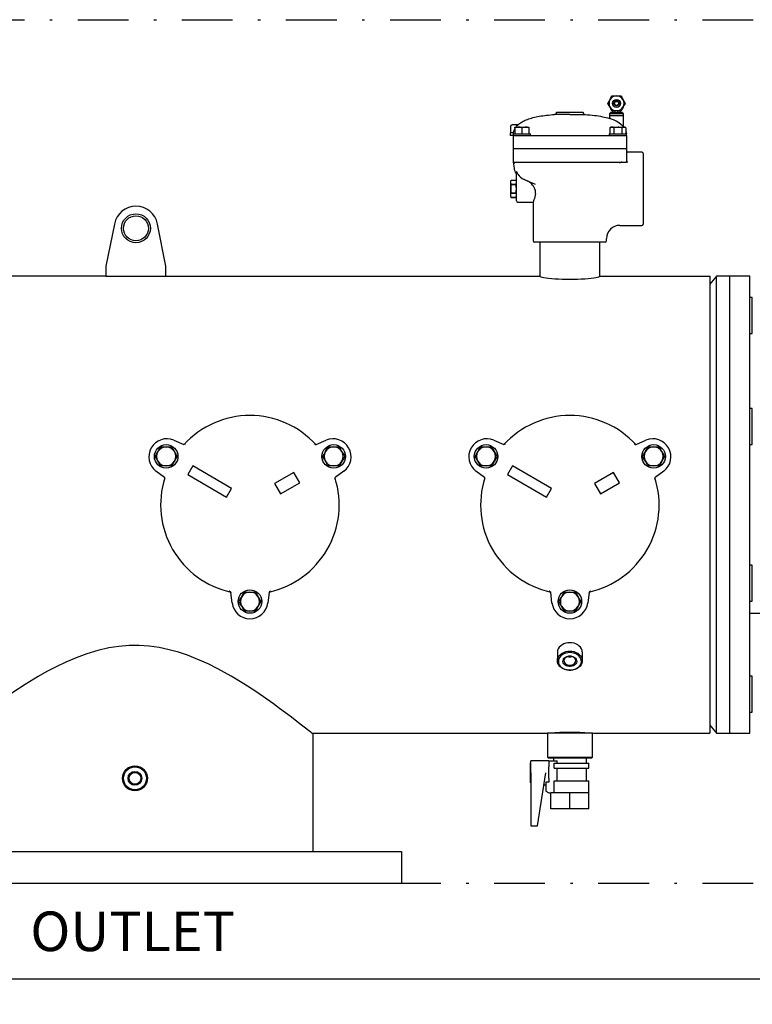
# Model space of a CAD drawing. Units: millimetres. Extents: x 527 to 771, y 537 to 719.
# Drawn here: x 684 to 713, y 629 to 668 of the extents above; entities that cross this region are included whole.
import ezdxf

# ---------------------------------------------------------------- set-up
doc = ezdxf.new("R2010")
doc.units = ezdxf.units.MM
doc.header["$PDSIZE"] = -1
doc.linetypes.add('DASHDOT', pattern=[1, 0.5, -0.25, 0, -0.25])
doc.linetypes.add('SLD-Solid', pattern=[0])
doc.layers.add('1', color=8, linetype='Continuous')
doc.layers.add('CENTER', color=7, linetype='Continuous')
doc.styles.add('style15', font='arialbd.ttf', dxfattribs={"height": 1.5})
doc.styles.add('style16', font='arialbd.ttf', dxfattribs={"height": 1.6})
doc.dimstyles.new('ISO-25', dxfattribs={"dimtxt": 1.5, "dimasz": 2.5, "dimexe": 0.25, "dimexo": 1.125, "dimgap": 0, "dimtad": 0, "dimtih": 1, "dimtoh": 1, "dimdec": 1, "dimdsep": 46, "dimtxsty": 'style15', "dimcen": 0, "dimadec": 0, "dimazin": 0, "dimtfac": 1, "dimtdec": 1, "dimtmove": 0, "dimatfit": 3, "dimfxl": 1, "dimlwd": 25, "dimarcsym": 0})

# ---------------------------------------------------------------- blocks, each defined once
blk = doc.blocks.new('*D51')
at = {"color": 0, "lineweight": -2, "transparency": 16777216}
for p, q in [((620.515, 632.421), (620.515, 629.517)), ((730.515, 632.421), (730.515, 629.517))]:
    blk.add_line(p, q, dxfattribs=at)
at = {"color": 0, "lineweight": 25, "transparency": 16777216}
for p, q in [((623.015, 629.767), (673.901, 629.767)), ((728.015, 629.767), (677.128, 629.767))]:
    blk.add_line(p, q, dxfattribs=at)
at = {"color": 0, "transparency": 16777216}
for points in [[(623.015, 630.183), (623.015, 629.35), (620.515, 629.767)], [(728.015, 630.183), (728.015, 629.35), (730.515, 629.767)]]:
    blk.add_solid(points, dxfattribs=at)
at = {"layer": 'DEFPOINTS', "color": 0, "transparency": 16777216}
for p in [(620.515, 633.546), (730.515, 633.546), (730.515, 629.767)]:
    blk.add_point(p, dxfattribs=at)
at = {"color": 0, "transparency": 16777216, "insert": (675.515, 629.767), "char_height": 1.5, "attachment_point": 5, "style": 'style15'}
blk.add_mtext('110', dxfattribs=at)

msp = doc.modelspace()

# ---------------------------------------------------------------- linework, layer by layer
at = {"color": 7, "linetype": 'SLD-Solid'}
for p, q in [((707.162, 664.546), (707.333, 664.546)), ((707.333, 664.546), (707.503, 664.546)), ((705.496, 663.813), (704.897, 663.813)), ((704.971, 663.909), (704.971, 663.891)), ((704.971, 663.909), (705.496, 663.909)), ((705.496, 663.909), (706.021, 663.909)), ((705.496, 663.813), (706.094, 663.813)), ((706.021, 663.891), (706.021, 663.909)), ((707.057, 663.857), (707.057, 663.778)), ((707.333, 663.857), (707.057, 663.857)), ((707.057, 663.778), (707.057, 663.659)), ((707.057, 663.778), (707.333, 663.778)), ((707.333, 663.778), (707.057, 663.778)), ((707.097, 663.896), (707.097, 663.857)), ((707.284, 663.896), (707.097, 663.896)), ((707.333, 663.955), (707.162, 663.955)), ((707.175, 663.955), (707.175, 663.896)), ((707.284, 663.896), (707.284, 663.955)), ((707.284, 663.896), (707.333, 663.896)), ((707.503, 663.955), (707.333, 663.955)), ((707.333, 663.896), (707.382, 663.896)), ((707.608, 663.857), (707.333, 663.857)), ((707.333, 663.778), (707.608, 663.778)), ((707.608, 663.778), (707.333, 663.778)), ((707.382, 663.896), (707.382, 663.955)), ((707.569, 663.896), (707.382, 663.896)), ((707.49, 663.896), (707.49, 663.955)), ((707.569, 663.857), (707.569, 663.896)), ((707.608, 663.778), (707.608, 663.857)), ((707.608, 663.333), (707.608, 663.778)), ((703.173, 663.379), (703.181, 663.382)), ((703.173, 663.089), (703.173, 663.379)), ((703.231, 663.412), (703.181, 663.383)), ((703.288, 663.412), (703.231, 663.412)), ((703.462, 663.412), (703.288, 663.412)), ((703.331, 663.294), (703.331, 663.319)), ((703.331, 663.319), (703.468, 663.319)), ((703.331, 663.294), (703.331, 663.056)), ((703.437, 663.387), (703.403, 663.379)), ((703.403, 663.355), (703.403, 663.379)), ((703.468, 663.319), (703.744, 663.319)), ((703.606, 663.294), (703.606, 663.056)), ((703.744, 663.319), (703.882, 663.319)), ((703.882, 663.319), (703.882, 663.294)), ((703.882, 663.294), (703.882, 663.056)), ((707.11, 663.319), (707.067, 663.294)), ((707.067, 663.294), (707.067, 663.056)), ((707.11, 663.319), (707.147, 663.319)), ((707.147, 663.319), (707.385, 663.319)), ((707.226, 663.294), (707.226, 663.056)), ((707.385, 663.319), (707.624, 663.319)), ((707.544, 663.294), (707.544, 663.056)), ((707.624, 663.319), (707.661, 663.319)), ((707.704, 663.294), (707.661, 663.319)), ((707.704, 663.294), (707.704, 663.056)), ((703.144, 663.089), (703.144, 662.991)), ((703.274, 663.089), (703.144, 663.089)), ((703.265, 662.991), (703.144, 662.991)), ((703.265, 663.056), (703.265, 662.991)), ((703.265, 663.056), (703.606, 663.056)), ((703.265, 662.991), (703.265, 662.472)), ((703.265, 662.991), (703.528, 662.991)), ((703.528, 662.991), (703.606, 662.991)), ((703.606, 663.056), (703.947, 663.056)), ((703.606, 662.991), (704.916, 662.991)), ((703.947, 662.991), (703.947, 663.056)), ((704.916, 662.991), (705.496, 662.991)), ((705.496, 662.991), (706.076, 662.991)), ((706.076, 662.991), (707.385, 662.991)), ((707.044, 663.056), (707.044, 662.991)), ((707.044, 663.056), (707.727, 663.056)), ((707.385, 662.991), (707.464, 662.991)), ((707.464, 662.991), (707.727, 662.991)), ((707.727, 662.991), (707.727, 663.056)), ((707.727, 662.991), (707.727, 662.472)), ((703.265, 662.472), (703.528, 662.472)), ((703.331, 662.472), (703.331, 662.459)), ((703.528, 662.472), (707.464, 662.472)), ((707.464, 662.472), (707.727, 662.472)), ((707.661, 662.472), (707.661, 662.459)), ((703.528, 662.459), (703.265, 662.459)), ((703.265, 662.459), (703.265, 661.941)), ((707.464, 662.459), (703.528, 662.459)), ((707.727, 662.459), (707.464, 662.459)), ((707.727, 662.459), (707.727, 661.941)), ((708.33, 662.335), (707.779, 662.335)), ((708.383, 662.282), (708.383, 659.5)), ((703.265, 661.941), (703.299, 661.702)), ((703.265, 661.941), (703.528, 661.941)), ((703.528, 661.941), (705.042, 661.941)), ((705.042, 661.941), (705.496, 661.941)), ((705.496, 661.941), (705.949, 661.941)), ((705.949, 661.941), (707.464, 661.941)), ((707.464, 661.941), (707.727, 661.941)), ((707.779, 661.941), (707.727, 661.941)), ((703.396, 660.891), (703.396, 661.504)), ((703.177, 661.232), (703.16, 661.167)), ((703.16, 661.167), (703.16, 660.891)), ((703.177, 661.232), (703.379, 661.232)), ((703.177, 661.061), (703.177, 661.062)), ((703.379, 661.062), (703.177, 661.062)), ((703.177, 661.061), (703.379, 661.061)), ((703.396, 661.167), (703.379, 661.232)), ((703.379, 661.062), (703.379, 661.061)), ((703.16, 660.891), (703.16, 660.616)), ((703.16, 660.616), (703.177, 660.551)), ((703.379, 660.721), (703.177, 660.721)), ((703.177, 660.72), (703.177, 660.721)), ((703.177, 660.72), (703.379, 660.72)), ((703.379, 660.551), (703.177, 660.551)), ((703.177, 660.551), (703.379, 660.551)), ((703.379, 660.721), (703.379, 660.72)), ((703.379, 660.551), (703.396, 660.616)), ((703.396, 660.419), (703.396, 660.891)), ((703.449, 660.366), (704.053, 660.366)), ((704.052, 660.368), (704.052, 658.844)), ((687.56, 659.502), (687.228, 657.837)), ((689.59, 657.837), (689.259, 659.502)), ((707.464, 659.448), (708.33, 659.448)), ((705.496, 658.792), (704.105, 658.792)), ((704.315, 658.792), (704.315, 657.453)), ((706.887, 658.792), (705.496, 658.792)), ((706.677, 657.453), (706.677, 658.792)), ((706.939, 658.844), (706.939, 658.923)), ((687.228, 657.837), (687.228, 657.443)), ((689.59, 657.443), (689.59, 657.837)), ((687.228, 657.443), (667.701, 657.443)), ((687.228, 657.443), (689.59, 657.443)), ((711.008, 657.443), (711.008, 648.447)), ((711.272, 657.443), (711.008, 657.128)), ((711.272, 639.451), (711.272, 657.443)), ((711.795, 657.443), (711.272, 657.443)), ((711.795, 639.451), (711.795, 657.443)), ((712.582, 657.443), (711.795, 657.443)), ((711.795, 648.447), (711.795, 657.443)), ((712.582, 648.447), (712.582, 657.443)), ((712.681, 656.612), (712.582, 656.612)), ((712.681, 655.403), (712.681, 656.612)), ((712.582, 655.195), (712.681, 655.195)), ((712.681, 655.195), (712.681, 655.403)), ((712.681, 652.244), (712.582, 652.244)), ((712.681, 650.827), (712.681, 652.244)), ((689.901, 650.989), (690.292, 650.824)), ((695.503, 650.824), (695.894, 650.989)), ((702.5, 650.989), (702.89, 650.824)), ((708.102, 650.824), (708.492, 650.989)), ((689.382, 650.727), (689.599, 650.727)), ((689.599, 650.727), (689.815, 650.727)), ((695.98, 650.727), (696.196, 650.727)), ((696.196, 650.727), (696.413, 650.727)), ((701.981, 650.727), (702.197, 650.727)), ((702.197, 650.727), (702.414, 650.727)), ((708.578, 650.727), (708.795, 650.727)), ((708.795, 650.727), (709.011, 650.727)), ((712.582, 650.827), (712.681, 650.827)), ((689.536, 649.516), (689.198, 649.771)), ((689.599, 649.977), (689.382, 649.977)), ((689.815, 649.977), (689.599, 649.977)), ((690.643, 649.976), (690.446, 649.635)), ((692.178, 649.09), (690.643, 649.976)), ((694.62, 649.715), (693.87, 649.282)), ((694.857, 649.306), (694.62, 649.715)), ((696.196, 649.977), (695.98, 649.977)), ((696.413, 649.977), (696.196, 649.977)), ((696.597, 649.771), (696.258, 649.516)), ((702.135, 649.516), (701.796, 649.771)), ((702.197, 649.977), (701.981, 649.977)), ((702.414, 649.977), (702.197, 649.977)), ((703.242, 649.976), (703.045, 649.635)), ((704.776, 649.09), (703.242, 649.976)), ((707.219, 649.715), (706.469, 649.282)), ((707.455, 649.306), (707.219, 649.715)), ((708.795, 649.977), (708.578, 649.977)), ((709.011, 649.977), (708.795, 649.977)), ((709.195, 649.771), (708.857, 649.516)), ((690.446, 649.635), (691.981, 648.749)), ((694.107, 648.873), (694.857, 649.306)), ((703.045, 649.635), (704.579, 648.749)), ((706.705, 648.873), (707.455, 649.306)), ((691.981, 648.749), (692.178, 649.09)), ((693.87, 649.282), (694.107, 648.873)), ((704.579, 648.749), (704.776, 649.09)), ((706.469, 649.282), (706.705, 648.873)), ((711.008, 648.447), (711.008, 639.451)), ((711.795, 639.451), (711.795, 648.447)), ((712.582, 639.451), (712.582, 648.447)), ((712.681, 646.067), (712.582, 646.067)), ((712.681, 644.65), (712.681, 646.067)), ((692.194, 644.581), (692.142, 645.002)), ((692.681, 645.013), (692.897, 645.013)), ((692.897, 645.013), (693.114, 645.013)), ((693.652, 645.002), (693.601, 644.581)), ((704.792, 644.581), (704.741, 645.002)), ((705.279, 645.013), (705.496, 645.013)), ((705.496, 645.013), (705.712, 645.013)), ((706.251, 645.002), (706.199, 644.581)), ((712.582, 644.65), (712.681, 644.65)), ((692.897, 644.263), (692.681, 644.263)), ((693.114, 644.263), (692.897, 644.263)), ((705.496, 644.263), (705.279, 644.263)), ((705.712, 644.263), (705.496, 644.263)), ((724, 644.162), (712.582, 644.162)), ((705.004, 642.639), (705.004, 642.31)), ((705.988, 642.31), (705.988, 642.639)), ((712.681, 641.699), (712.582, 641.699)), ((712.681, 640.282), (712.681, 641.699)), ((712.582, 640.282), (712.681, 640.282)), ((711.008, 639.766), (711.272, 639.451)), ((695.346, 639.451), (704.61, 639.451)), ((695.37, 639.435), (695.37, 634.796)), ((705.496, 639.451), (704.61, 639.451)), ((704.61, 639.451), (704.61, 638.506)), ((706.382, 639.451), (705.496, 639.451)), ((706.382, 639.451), (711.008, 639.451)), ((706.382, 638.506), (706.382, 639.451)), ((711.272, 639.451), (711.795, 639.451)), ((711.795, 639.451), (712.582, 639.451)), ((704.61, 638.506), (705.496, 638.506)), ((704.61, 638.506), (704.649, 638.467)), ((705.496, 638.467), (704.649, 638.467)), ((704.846, 638.467), (704.846, 638.368)), ((705.496, 638.506), (706.382, 638.506)), ((706.342, 638.467), (705.496, 638.467)), ((706.145, 638.27), (706.145, 638.467)), ((706.342, 638.467), (706.382, 638.506)), ((703.941, 637.502), (703.941, 638.29)), ((703.96, 638.29), (703.941, 638.29)), ((704.669, 638.368), (703.96, 638.368)), ((703.96, 637.896), (703.96, 638.368)), ((704.669, 638.368), (704.995, 638.368)), ((704.669, 638.368), (704.669, 638.125)), ((704.669, 637.667), (704.669, 638.125)), ((704.872, 638.27), (706.244, 638.27)), ((704.872, 638.073), (704.872, 638.27)), ((704.872, 638.073), (706.244, 638.073)), ((704.995, 638.27), (704.995, 638.368)), ((704.995, 637.581), (704.995, 638.073)), ((706.145, 637.581), (706.145, 638.073)), ((706.244, 638.073), (706.244, 638.27)), ((703.96, 637.896), (703.96, 635.809)), ((704.216, 635.809), (704.551, 637.896)), ((704.669, 637.667), (704.669, 637.531)), ((703.941, 637.502), (703.96, 637.502)), ((704.475, 637.424), (704.551, 637.424)), ((704.669, 637.531), (704.551, 637.531)), ((704.551, 637.531), (704.551, 637.177)), ((704.872, 637.109), (704.872, 637.581)), ((704.872, 637.581), (706.244, 637.581)), ((706.244, 637.109), (706.244, 637.581)), ((704.551, 637.177), (704.669, 637.109)), ((704.669, 637.109), (704.748, 637.109)), ((704.748, 636.479), (704.748, 637.109)), ((705.122, 637.109), (704.748, 637.109)), ((705.496, 637.109), (705.122, 637.109)), ((705.496, 636.479), (705.496, 637.109)), ((705.87, 637.109), (705.496, 637.109)), ((706.244, 637.109), (705.87, 637.109)), ((706.244, 636.479), (706.244, 637.109)), ((705.496, 636.479), (704.748, 636.479)), ((706.244, 636.479), (705.496, 636.479)), ((703.96, 635.809), (704.216, 635.809))]:
    msp.add_line(p, q, dxfattribs=at)
at = {"color": 7}
for p, q in [((677.87, 634.796), (698.87, 634.796)), ((677.87, 633.546), (698.87, 633.546))]:
    msp.add_line(p, q, dxfattribs=at)
at = {"color": 7, "linetype": 'SLD-Solid', "flags": 128}
for points in [[(707.077, 664.398), (707.102, 664.441), (707.139, 664.505), (707.162, 664.546)], [(707.503, 664.546), (707.551, 664.463), (707.582, 664.41), (707.589, 664.398)], [(706.992, 664.25), (707.04, 664.333), (707.07, 664.386), (707.077, 664.398)], [(707.077, 664.103), (707.053, 664.145), (707.016, 664.209), (706.992, 664.25)], [(707.162, 663.955), (707.114, 664.038), (707.084, 664.091), (707.077, 664.103)], [(707.589, 664.103), (707.564, 664.06), (707.527, 663.996), (707.503, 663.955)], [(707.589, 664.398), (707.613, 664.356), (707.65, 664.292), (707.674, 664.25)], [(707.674, 664.25), (707.626, 664.168), (707.595, 664.115), (707.589, 664.103)], [(707.608, 663.333), (707.599, 663.343), (707.572, 663.37), (707.509, 663.424), (707.425, 663.483), (707.316, 663.546), (707.21, 663.597), (707.128, 663.632), (707.077, 663.651), (707.058, 663.659), (707.057, 663.659)], [(703.403, 663.379), (703.346, 663.403), (703.288, 663.412)], [(703.468, 663.319), (703.459, 663.319), (703.331, 663.294)], [(703.606, 663.294), (703.539, 663.312), (703.468, 663.319)], [(703.744, 663.319), (703.734, 663.319), (703.606, 663.294)], [(703.882, 663.294), (703.814, 663.312), (703.744, 663.319)], [(707.147, 663.319), (707.141, 663.319), (707.067, 663.294)], [(707.226, 663.294), (707.187, 663.312), (707.147, 663.319)], [(707.385, 663.319), (707.265, 663.304), (707.226, 663.294)], [(707.544, 663.294), (707.428, 663.317), (707.385, 663.319)], [(707.624, 663.319), (707.618, 663.319), (707.544, 663.294)], [(707.704, 663.294), (707.665, 663.312), (707.624, 663.319)], [(703.385, 661.567), (703.385, 661.567), (703.422, 661.504)], [(703.396, 661.504), (703.39, 661.553), (703.385, 661.567)], [(703.422, 661.504), (703.426, 661.496), (703.449, 661.462)], [(703.177, 661.232), (703.165, 661.148), (703.177, 661.062)], [(703.379, 661.062), (703.391, 661.146), (703.379, 661.232)], [(704.14, 661.053), (704.024, 661.106), (703.921, 661.152), (703.83, 661.193), (703.754, 661.228), (703.692, 661.256)], [(703.177, 660.72), (703.165, 660.636), (703.177, 660.551)], [(703.379, 660.551), (703.391, 660.635), (703.379, 660.72)], [(704.138, 660.702), (704.115, 660.576), (704.099, 660.512), (704.083, 660.456), (704.069, 660.413), (704.058, 660.382), (704.053, 660.368), (704.053, 660.368)], [(704.138, 660.702), (704.137, 660.804), (704.112, 660.891)], [(690.351, 650.847), (690.333, 650.834), (690.311, 650.826), (690.295, 650.823), (690.286, 650.823), (690.283, 650.823), (690.283, 650.823)], [(690.351, 650.846), (690.361, 650.854), (690.361, 650.854)], [(695.434, 650.854), (695.434, 650.854), (695.444, 650.846)], [(702.949, 650.847), (702.931, 650.834), (702.909, 650.826), (702.893, 650.823), (702.884, 650.823), (702.881, 650.823), (702.882, 650.823)], [(702.95, 650.846), (702.959, 650.854), (702.96, 650.854)], [(708.032, 650.854), (708.032, 650.854), (708.042, 650.846)], [(689.166, 650.352), (689.244, 650.488), (689.274, 650.539)], [(689.274, 650.539), (689.355, 650.679), (689.382, 650.727)], [(689.815, 650.727), (689.868, 650.635), (689.923, 650.539)], [(689.923, 650.539), (689.931, 650.526), (689.981, 650.439), (690.032, 650.352)], [(695.763, 650.352), (695.816, 650.444), (695.871, 650.539)], [(695.871, 650.539), (695.879, 650.553), (695.929, 650.64), (695.98, 650.727)], [(696.413, 650.727), (696.491, 650.59), (696.521, 650.539)], [(696.521, 650.539), (696.602, 650.399), (696.629, 650.352)], [(701.764, 650.352), (701.843, 650.488), (701.872, 650.539)], [(701.872, 650.539), (701.953, 650.679), (701.981, 650.727)], [(702.414, 650.727), (702.467, 650.635), (702.522, 650.539)], [(702.522, 650.539), (702.53, 650.526), (702.58, 650.439), (702.63, 650.352)], [(708.362, 650.352), (708.415, 650.444), (708.47, 650.539)], [(708.47, 650.539), (708.477, 650.553), (708.528, 650.64), (708.578, 650.727)], [(709.011, 650.727), (709.09, 650.59), (709.119, 650.539)], [(709.119, 650.539), (709.2, 650.399), (709.228, 650.352)], [(689.274, 650.164), (689.266, 650.178), (689.216, 650.265), (689.166, 650.352)], [(689.382, 649.977), (689.329, 650.069), (689.274, 650.164)], [(689.923, 650.164), (689.894, 650.113), (689.815, 649.977)], [(690.032, 650.352), (690.004, 650.304), (689.923, 650.164)], [(695.871, 650.164), (695.842, 650.215), (695.763, 650.352)], [(695.98, 649.977), (695.952, 650.024), (695.871, 650.164)], [(696.521, 650.164), (696.513, 650.151), (696.463, 650.064), (696.413, 649.977)], [(696.629, 650.352), (696.576, 650.26), (696.521, 650.164)], [(701.872, 650.164), (701.865, 650.178), (701.814, 650.265), (701.764, 650.352)], [(701.981, 649.977), (701.928, 650.069), (701.872, 650.164)], [(702.522, 650.164), (702.492, 650.113), (702.414, 649.977)], [(702.63, 650.352), (702.603, 650.304), (702.522, 650.164)], [(708.47, 650.164), (708.44, 650.215), (708.362, 650.352)], [(708.578, 649.977), (708.551, 650.024), (708.47, 650.164)], [(709.119, 650.164), (709.112, 650.151), (709.061, 650.064), (709.011, 649.977)], [(709.228, 650.352), (709.175, 650.26), (709.119, 650.164)], [(689.545, 649.44), (689.545, 649.44), (689.547, 649.453)], [(696.249, 649.453), (696.247, 649.475), (696.251, 649.498), (696.256, 649.513), (696.26, 649.521), (696.262, 649.524), (696.262, 649.523)], [(696.248, 649.453), (696.25, 649.44), (696.25, 649.44)], [(702.143, 649.44), (702.143, 649.44), (702.145, 649.453)], [(708.847, 649.453), (708.845, 649.475), (708.849, 649.498), (708.855, 649.513), (708.859, 649.521), (708.86, 649.524), (708.86, 649.523)], [(708.846, 649.453), (708.848, 649.44), (708.848, 649.44)], [(692.093, 645.043), (692.081, 645.047), (692.081, 645.047)], [(692.093, 645.042), (692.113, 645.032), (692.131, 645.018), (692.141, 645.005), (692.146, 644.998), (692.147, 644.995), (692.147, 644.995)], [(693.714, 645.047), (693.714, 645.047), (693.702, 645.043)], [(704.691, 645.043), (704.68, 645.047), (704.679, 645.047)], [(704.691, 645.042), (704.711, 645.032), (704.729, 645.018), (704.74, 645.005), (704.744, 644.998), (704.746, 644.995), (704.746, 644.995)], [(706.312, 645.047), (706.312, 645.047), (706.3, 645.043)], [(692.464, 644.638), (692.517, 644.73), (692.573, 644.826)], [(692.573, 644.451), (692.565, 644.464), (692.515, 644.551), (692.464, 644.638)], [(692.573, 644.826), (692.58, 644.839), (692.631, 644.926), (692.681, 645.013)], [(693.114, 645.013), (693.167, 644.921), (693.222, 644.826)], [(693.222, 644.826), (693.23, 644.812), (693.28, 644.725), (693.33, 644.638)], [(693.33, 644.638), (693.277, 644.546), (693.222, 644.451)], [(705.063, 644.638), (705.116, 644.73), (705.171, 644.826)], [(705.171, 644.451), (705.163, 644.464), (705.113, 644.551), (705.063, 644.638)], [(705.171, 644.826), (705.179, 644.839), (705.229, 644.926), (705.279, 645.013)], [(705.712, 645.013), (705.765, 644.921), (705.821, 644.826)], [(705.821, 644.826), (705.828, 644.812), (705.879, 644.725), (705.929, 644.638)], [(705.929, 644.638), (705.876, 644.546), (705.821, 644.451)], [(692.681, 644.263), (692.628, 644.355), (692.573, 644.451)], [(693.222, 644.451), (693.214, 644.437), (693.164, 644.35), (693.114, 644.263)], [(705.279, 644.263), (705.226, 644.355), (705.171, 644.451)], [(705.821, 644.451), (705.813, 644.437), (705.763, 644.35), (705.712, 644.263)], [(695.368, 639.434), (695.35, 639.448), (695.297, 639.49), (695.207, 639.561), (695.082, 639.66), (694.93, 639.778), (694.749, 639.918), (694.536, 640.081), (694.297, 640.26), (694.068, 640.43), (693.822, 640.608), (693.559, 640.794), (693.124, 641.092), (692.654, 641.397), (692.158, 641.697), (691.629, 641.989), (691.248, 642.18), (690.851, 642.359), (690.438, 642.522), (690.08, 642.642), (689.711, 642.744), (689.323, 642.826), (688.929, 642.882), (688.538, 642.908), (688.145, 642.906), (687.741, 642.874), (687.342, 642.813), (686.902, 642.712), (686.474, 642.584), (686.05, 642.427), (685.642, 642.252), (685.264, 642.07), (684.901, 641.879), (684.552, 641.682), (684.042, 641.371), (683.566, 641.061), (683.271, 640.86), (682.992, 640.664), (682.731, 640.476), (682.48, 640.292), (682.25, 640.119), (682.043, 639.962), (681.855, 639.817), (681.695, 639.692), (681.562, 639.587), (681.462, 639.509), (681.399, 639.458), (681.37, 639.435), (681.372, 639.437)], [(705.496, 643.016), (705.413, 643.011), (705.332, 642.995), (705.256, 642.968), (705.187, 642.933), (705.126, 642.888), (705.077, 642.837), (705.039, 642.78), (705.015, 642.719), (705.004, 642.655), (705.004, 642.639)], [(705.988, 642.639), (705.987, 642.655), (705.977, 642.719), (705.952, 642.78), (705.915, 642.837), (705.865, 642.888), (705.805, 642.933), (705.736, 642.968), (705.66, 642.995), (705.579, 643.011), (705.496, 643.016)], [(705.496, 642.687), (705.579, 642.682), (705.66, 642.666), (705.736, 642.639), (705.805, 642.604), (705.865, 642.559), (705.915, 642.508), (705.952, 642.451), (705.977, 642.39), (705.987, 642.326), (705.984, 642.262), (705.966, 642.2), (705.935, 642.141), (705.891, 642.086), (705.836, 642.038), (705.771, 641.998), (705.699, 641.967), (705.62, 641.946), (705.538, 641.935), (705.454, 641.935), (705.372, 641.946), (705.293, 641.967), (705.22, 641.998), (705.155, 642.038), (705.1, 642.086), (705.056, 642.141), (705.025, 642.2), (705.008, 642.262), (705.004, 642.326), (705.015, 642.39), (705.039, 642.451), (705.077, 642.508), (705.126, 642.559), (705.187, 642.604), (705.256, 642.639), (705.332, 642.666), (705.413, 642.682), (705.496, 642.687)], [(705.496, 642.632), (705.415, 642.626), (705.337, 642.61), (705.264, 642.583), (705.198, 642.546), (705.142, 642.501), (705.097, 642.449), (705.065, 642.392), (705.047, 642.332), (705.044, 642.269), (705.054, 642.208), (705.079, 642.149), (705.118, 642.094), (705.169, 642.045), (705.23, 642.004), (705.299, 641.973), (705.375, 641.951), (705.455, 641.94), (705.536, 641.94), (705.616, 641.951), (705.692, 641.973), (705.762, 642.004), (705.823, 642.045), (705.874, 642.094), (705.912, 642.149), (705.937, 642.208), (705.948, 642.269), (705.944, 642.332), (705.926, 642.392), (705.895, 642.449), (705.85, 642.501), (705.794, 642.546), (705.728, 642.583), (705.655, 642.61), (705.577, 642.626), (705.496, 642.632)], [(705.496, 642.493), (705.558, 642.488), (705.618, 642.471), (705.67, 642.444), (705.714, 642.409), (705.745, 642.367), (705.763, 642.321), (705.767, 642.273), (705.756, 642.225), (705.731, 642.181), (705.693, 642.142), (705.645, 642.111), (705.589, 642.089), (705.527, 642.078), (705.464, 642.078), (705.403, 642.089), (705.347, 642.111), (705.298, 642.142), (705.261, 642.181), (705.236, 642.225), (705.225, 642.273), (705.228, 642.321), (705.246, 642.367), (705.278, 642.409), (705.321, 642.444), (705.374, 642.471), (705.433, 642.488), (705.496, 642.493)], [(705.496, 642.488), (705.438, 642.483), (705.384, 642.466), (705.337, 642.44), (705.3, 642.406), (705.275, 642.365), (705.264, 642.322), (705.268, 642.277), (705.286, 642.235), (705.317, 642.197), (705.359, 642.166), (705.41, 642.145), (705.467, 642.134), (705.525, 642.134), (705.581, 642.145), (705.632, 642.166), (705.675, 642.197), (705.706, 642.235), (705.724, 642.277), (705.728, 642.322), (705.717, 642.365), (705.692, 642.406), (705.655, 642.44), (705.608, 642.466), (705.554, 642.483), (705.496, 642.488)]]:
    msp.add_lwpolyline(points, dxfattribs=at)
at = {"color": 7, "linetype": 'SLD-Solid'}
for centre, radius in [((707.333, 664.25), 0.157), ((707.333, 664.25), 0.103), ((707.333, 664.25), 0.0787), ((688.409, 659.333), 0.571), ((688.409, 659.333), 0.492), ((689.599, 650.352), 0.463), ((696.196, 650.352), 0.463), ((702.197, 650.352), 0.463), ((708.795, 650.352), 0.463), ((692.897, 644.638), 0.463), ((705.496, 644.638), 0.463), ((688.37, 637.679), 0.492), ((688.37, 637.679), 0.453), ((688.37, 637.679), 0.272), ((688.37, 637.679), 0.232)]:
    msp.add_circle(centre, radius, dxfattribs=at)
for centre, radius, start, end in [((707.333, 664.25), 0.295, 90, 150), ((707.333, 664.25), 0.295, 30, 90), ((707.333, 664.25), 0.295, 150, 210), ((707.333, 664.25), 0.295, 210, 270), ((707.333, 664.25), 0.295, 270, 330), ((707.333, 664.25), 0.295, 330, 30), ((704.892, 663.891), 0.0787, 273.6423, 0), ((706.099, 663.891), 0.0787, 180, 266.3577), ((703.292, 663.184), 0.228, 91.116, 121.4839), ((707.779, 662.387), 0.0525, 180, 270), ((708.33, 662.282), 0.0525, 0, 90), ((703.317, 661.948), 0.052, 187.5545, 269.2972), ((703.265, 661.889), 0.0518, 7.3346, 89.517), ((703.818, 661.775), 0.525, 188.0253, 212.4827), ((707.572, 661.72), 0.223, 97.877, 127.9812), ((703.265, 661.422), 0.131, 0, 32.4874), ((703.928, 661.782), 0.576, 213.7603, 245.8729), ((704.386, 660.891), 1.22, 172.0064, 187.9936), ((702.171, 660.891), 1.22, 352.0035, 7.9965), ((703.577, 660.674), 0.577, 22.078, 65.6482), ((688.409, 659.333), 0.866, 11.2635, 168.7365), ((703.449, 660.419), 0.0525, 180, 270), ((707.464, 658.923), 0.525, 90.1346, 179.4085), ((708.33, 659.5), 0.0525, 270, 0), ((704.105, 658.844), 0.0525, 180, 270), ((706.887, 658.844), 0.0525, 270, 0), ((692.897, 648.447), 3.516, 42.4183, 137.5817), ((705.496, 648.447), 3.516, 42.4183, 137.5817), ((689.624, 650.337), 0.709, 67, 233), ((695.507, 650.916), 0.0938, 227.835, 272.7993), ((696.171, 650.337), 0.709, 307, 113), ((702.223, 650.337), 0.709, 67, 233), ((708.105, 650.916), 0.0938, 227.8367, 272.7981), ((708.769, 650.337), 0.709, 307, 113), ((689.599, 650.352), 0.375, 150, 210), ((689.599, 650.352), 0.375, 90, 150), ((689.599, 650.352), 0.375, 30, 90), ((689.599, 650.352), 0.375, 330, 30), ((696.196, 650.352), 0.375, 150, 210), ((696.196, 650.352), 0.375, 90, 150), ((696.196, 650.352), 0.375, 30, 90), ((696.196, 650.352), 0.375, 330, 30), ((702.197, 650.352), 0.375, 150, 210), ((702.197, 650.352), 0.375, 90, 150), ((702.197, 650.352), 0.375, 30, 90), ((702.197, 650.352), 0.375, 330, 30), ((708.795, 650.352), 0.375, 150, 210), ((708.795, 650.352), 0.375, 90, 150), ((708.795, 650.352), 0.375, 30, 90), ((708.795, 650.352), 0.375, 330, 30), ((689.599, 650.352), 0.375, 210, 270), ((689.599, 650.352), 0.375, 270, 330), ((696.196, 650.352), 0.375, 210, 270), ((696.196, 650.352), 0.375, 270, 330), ((702.197, 650.352), 0.375, 210, 270), ((702.197, 650.352), 0.375, 270, 330), ((708.795, 650.352), 0.375, 210, 270), ((708.795, 650.352), 0.375, 270, 330), ((692.897, 648.447), 3.516, 162.4183, 257.5817), ((689.454, 649.473), 0.0937, 347.8107, 32.8245), ((692.897, 648.447), 3.516, 282.4183, 17.5817), ((705.496, 648.447), 3.516, 162.4183, 257.5817), ((702.053, 649.473), 0.0938, 347.8372, 32.7971), ((705.496, 648.447), 3.516, 282.4183, 17.5817), ((693.731, 644.953), 0.0938, 107.8382, 152.7963), ((706.329, 644.953), 0.0938, 107.8386, 152.7959), ((692.897, 644.638), 0.375, 150, 210), ((692.897, 644.638), 0.375, 90, 150), ((692.897, 644.638), 0.375, 30, 90), ((692.897, 644.638), 0.375, 330, 30), ((705.496, 644.638), 0.375, 150, 210), ((705.496, 644.638), 0.375, 90, 150), ((705.496, 644.638), 0.375, 30, 90), ((705.496, 644.638), 0.375, 330, 30), ((692.897, 644.668), 0.709, 187, 353), ((692.897, 644.638), 0.375, 210, 270), ((692.897, 644.638), 0.375, 270, 330), ((705.496, 644.668), 0.709, 187, 353), ((705.496, 644.638), 0.375, 210, 270), ((705.496, 644.638), 0.375, 270, 330), ((705.496, 642.757), 0.296, 252.5602, 287.4398), ((705.496, 630.477), 9.009, 85.0014, 95.0142)]:
    msp.add_arc(centre, radius, start, end, dxfattribs=at)
at = {"color": 7}
msp.add_ellipse((705.496, 657.453), major_axis=(-1.181, 0), ratio=0.104787, start_param=0, end_param=3.141593, dxfattribs=at)
at = {"color": 7, "linetype": 'SLD-Solid'}
for points, knots in [([(703.377, 663.319), (703.386, 663.332), (703.422, 663.386), (703.516, 663.464), (703.657, 663.552), (703.834, 663.629), (704.048, 663.695), (704.3, 663.748), (704.587, 663.789), (704.79, 663.805), (704.897, 663.813)], [0, 0, 0, 0, 0.029267, 0.118801, 0.219095, 0.332744, 0.470608, 0.627152, 0.803381, 1, 1, 1, 1]), ([(706.094, 663.813), (706.217, 663.803), (706.448, 663.785), (706.771, 663.736), (706.966, 663.683), (707.057, 663.659)], [0, 0, 0, 0, 0.378081, 0.710757, 1, 1, 1, 1]), ([(703.273, 663.056), (703.275, 663.079), (703.28, 663.145), (703.303, 663.213), (703.329, 663.251), (703.331, 663.252)], [0, 0, 0, 0, 0.334317, 0.969176, 1, 1, 1, 1]), ([(707.704, 663.143), (707.707, 663.134), (707.718, 663.106), (707.719, 663.076), (707.72, 663.056)], [0, 0, 0, 0, 0.340053, 1, 1, 1, 1])]:
    msp.add_open_spline(points, degree=3, knots=knots, dxfattribs=at)
msp.add_open_spline([(707.608, 663.333), (707.617, 663.319)], degree=1, dxfattribs=at)
at = {"layer": 'CENTER', "color": 7, "linetype": 'DASHDOT', "lineweight": 25, "ltscale": 4}
for p, q in [((620.515, 667.546), (730.515, 667.546)), ((620.515, 633.546), (730.515, 633.546))]:
    msp.add_line(p, q, dxfattribs=at)
at = {"layer": 'CENTER', "color": 7}
for p, q in [((689.59, 657.443), (704.315, 657.453)), ((706.677, 657.453), (711.008, 657.443)), ((698.87, 634.796), (698.87, 633.546))]:
    msp.add_line(p, q, dxfattribs=at)

# ---------------------------------------------------------------- texts
at = {"layer": '1', "color": 7, "linetype": 'Continuous', "style": 'style16'}
msp.add_text('OUTLET', height=1.5579, dxfattribs=at).set_placement((684.25, 630.877))

# ---------------------------------------------------------------- dimensions: what is measured, and where the dimension line sits
at = {"color": 7}
dim = msp.add_linear_dim(base=(730.515, 629.767), p1=(620.515, 633.546), p2=(730.515, 633.546), dimstyle='ISO-25', dxfattribs=at)
dim.commit()
dim.dimension.update_dxf_attribs({"geometry": '*D51', "text_midpoint": (675.515, 629.767)})

doc.saveas('drawing.dxf')
